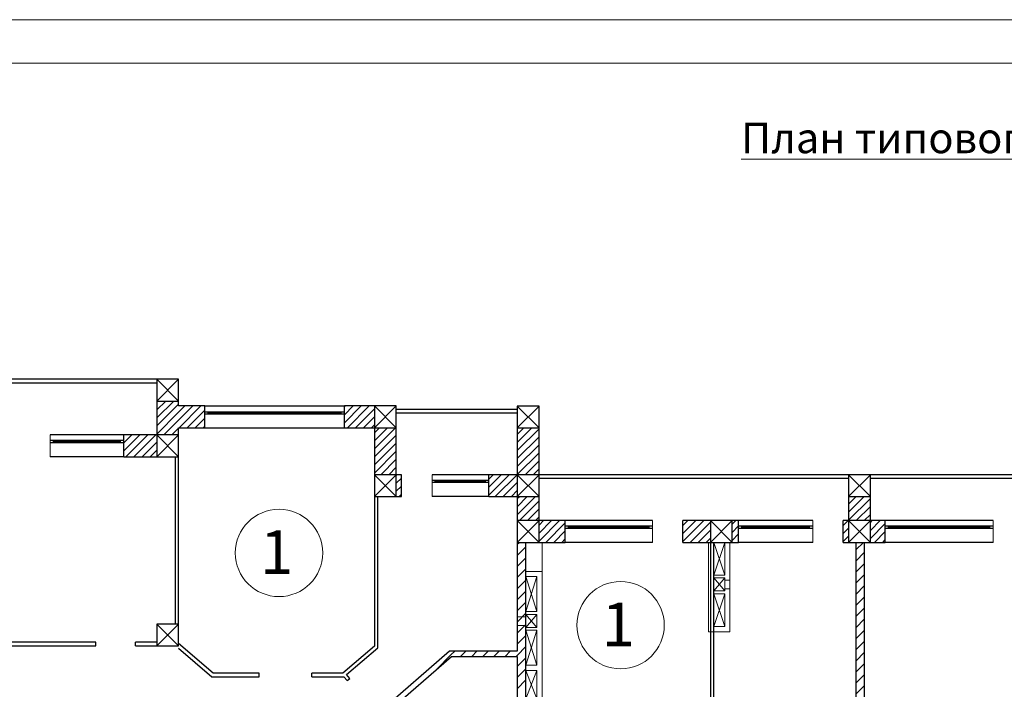
# Model space of a CAD drawing. Units: millimetres. Extents: x 89 to 5445, y -220 to 400.
# Drawn here: x 1283 to 1396, y 248 to 325 of the extents above; entities that cross this region are included whole.
import ezdxf

# ---------------------------------------------------------------- set-up
doc = ezdxf.new("R2010")
doc.units = ezdxf.units.MM
for name, color, linetype in [('Columns', 7, 'Continuous'), ('Exterior Walls', 7, 'Continuous'), ('Hot spots', 7, 'Continuous'), ('Structural Grid', 7, 'Continuous'), ('Text blocks', 7, 'Continuous'), ('растановка оборудования', 7, 'Continuous')]:
    doc.layers.add(name, color=color, linetype=linetype)
doc.styles.add('1', font='ARIAL.TTF', dxfattribs={"height": 2.5})

msp = doc.modelspace()

# ---------------------------------------------------------------- linework, layer by layer
at = {"color": 7, "linetype": 'Continuous', "lineweight": 20}
for p, q in [((1588.07, 325.21), (1168.07, 325.21)), ((1583.07, 320.21), (1188.07, 320.21))]:
    msp.add_line(p, q, dxfattribs=at)
at = {"color": 7, "linetype": 'Continuous'}
for p, q in [((1304.6, 280.94), (1320.6, 280.94)), ((1304.6, 280.29), (1320.6, 280.29)), ((1304.6, 280.04), (1320.6, 280.04)), ((1304.98, 280.04), (1304.98, 280.29)), ((1304.98, 280.21), (1320.23, 280.21)), ((1304.98, 280.11), (1320.23, 280.11)), ((1320.23, 280.04), (1320.23, 280.29)), ((1295.33, 277.62), (1286.88, 277.62)), ((1304.6, 278.44), (1320.6, 278.44)), ((1295.33, 276.97), (1286.88, 276.97)), ((1295.33, 276.72), (1286.88, 276.72)), ((1287.26, 276.72), (1287.26, 276.97)), ((1294.96, 276.89), (1287.26, 276.89)), ((1294.96, 276.79), (1287.26, 276.79)), ((1294.96, 276.72), (1294.96, 276.97)), ((1295.33, 275.12), (1286.88, 275.12)), ((1337.15, 273.06), (1330.65, 273.06)), ((1337.15, 272.41), (1330.65, 272.41)), ((1337.15, 272.16), (1330.65, 272.16)), ((1331.02, 272.16), (1331.02, 272.41)), ((1336.77, 272.34), (1331.02, 272.34)), ((1336.77, 272.24), (1331.02, 272.24)), ((1336.77, 272.16), (1336.77, 272.41)), ((1337.15, 270.56), (1330.65, 270.56)), ((1355.91, 267.81), (1345.91, 267.81)), ((1374.29, 267.81), (1365.79, 267.81)), ((1394.95, 267.81), (1382.6, 267.81)), ((1355.91, 267.16), (1345.91, 267.16)), ((1355.91, 266.91), (1345.91, 266.91)), ((1346.29, 266.91), (1346.29, 267.16)), ((1355.54, 267.09), (1346.29, 267.09)), ((1355.54, 266.99), (1346.29, 266.99)), ((1355.54, 266.91), (1355.54, 267.16)), ((1374.29, 267.16), (1365.79, 267.16)), ((1374.29, 266.91), (1365.79, 266.91)), ((1366.16, 266.91), (1366.16, 267.16)), ((1373.92, 267.09), (1366.16, 267.09)), ((1373.92, 266.99), (1366.16, 266.99)), ((1373.92, 266.91), (1373.92, 267.16)), ((1394.95, 267.16), (1382.6, 267.16)), ((1394.95, 266.91), (1382.6, 266.91)), ((1382.98, 266.91), (1382.98, 267.16)), ((1394.57, 267.09), (1382.98, 267.09)), ((1394.57, 266.99), (1382.98, 266.99)), ((1394.57, 266.91), (1394.57, 267.16)), ((1355.91, 265.31), (1345.91, 265.31)), ((1374.29, 265.31), (1365.79, 265.31)), ((1394.95, 265.31), (1382.6, 265.31))]:
    msp.add_line(p, q, dxfattribs=at)
at = {"layer": 'Columns', "color": 7, "linetype": 'Continuous'}
for p, q in [((1301.6, 284.01), (1299.1, 284.01)), ((1299.1, 284.01), (1299.1, 281.51)), ((1301.6, 284.01), (1299.1, 281.51)), ((1299.1, 284.01), (1301.6, 281.51)), ((1301.6, 281.51), (1301.6, 284.01)), ((1299.1, 281.51), (1301.6, 281.51)), ((1326.55, 280.94), (1324.05, 280.94)), ((1324.05, 280.94), (1324.05, 278.44)), ((1326.55, 280.94), (1324.05, 278.44)), ((1324.05, 280.94), (1326.55, 278.44)), ((1326.55, 278.44), (1326.55, 280.94)), ((1342.91, 280.93), (1340.41, 280.93)), ((1340.41, 280.93), (1340.41, 278.43)), ((1342.91, 280.93), (1340.41, 278.43)), ((1340.41, 280.93), (1342.91, 278.43)), ((1342.91, 278.43), (1342.91, 280.93)), ((1301.6, 277.62), (1299.1, 277.62)), ((1299.1, 277.62), (1299.1, 275.12)), ((1301.6, 277.62), (1299.1, 275.12)), ((1299.1, 277.62), (1301.6, 275.12)), ((1301.6, 275.12), (1301.6, 277.62)), ((1324.05, 278.44), (1326.55, 278.44)), ((1340.41, 278.43), (1342.91, 278.43)), ((1299.1, 275.12), (1301.6, 275.12)), ((1326.55, 273.06), (1324.05, 273.06)), ((1324.05, 273.06), (1324.05, 270.56)), ((1326.55, 273.06), (1324.05, 270.56)), ((1324.05, 273.06), (1326.55, 270.56)), ((1326.55, 270.56), (1326.55, 273.06)), ((1342.91, 273.06), (1340.41, 273.06)), ((1340.41, 273.06), (1340.41, 270.56)), ((1342.91, 273.06), (1340.41, 270.56)), ((1340.41, 273.06), (1342.91, 270.56)), ((1342.91, 270.56), (1342.91, 273.06)), ((1380.89, 273.06), (1378.39, 273.06)), ((1378.39, 273.06), (1378.39, 270.56)), ((1380.89, 273.06), (1378.39, 270.56)), ((1378.39, 273.06), (1380.89, 270.56)), ((1380.89, 270.56), (1380.89, 273.06)), ((1324.05, 270.56), (1326.55, 270.56)), ((1340.41, 270.56), (1342.91, 270.56)), ((1378.39, 270.56), (1380.89, 270.56)), ((1342.91, 267.81), (1340.41, 267.81)), ((1340.41, 267.81), (1340.41, 265.31)), ((1342.91, 267.81), (1340.41, 265.31)), ((1340.41, 267.81), (1342.91, 265.31)), ((1342.91, 265.31), (1342.91, 267.81)), ((1365.05, 267.81), (1362.55, 267.81)), ((1362.55, 267.81), (1362.55, 265.31)), ((1365.05, 267.81), (1362.55, 265.31)), ((1362.55, 267.81), (1365.05, 265.31)), ((1365.05, 265.31), (1365.05, 267.81)), ((1380.89, 267.81), (1378.39, 267.81)), ((1378.39, 267.81), (1378.39, 265.31)), ((1380.89, 267.81), (1378.39, 265.31)), ((1378.39, 267.81), (1380.89, 265.31)), ((1380.89, 265.31), (1380.89, 267.81)), ((1340.41, 265.31), (1342.91, 265.31)), ((1362.55, 265.31), (1365.05, 265.31)), ((1378.39, 265.31), (1380.89, 265.31)), ((1301.6, 255.94), (1299.1, 255.94)), ((1299.1, 255.94), (1299.1, 253.44)), ((1301.6, 255.94), (1299.1, 253.44)), ((1299.1, 255.94), (1301.6, 253.44)), ((1301.6, 253.44), (1301.6, 255.94)), ((1299.1, 253.44), (1301.6, 253.44))]:
    msp.add_line(p, q, dxfattribs=at)
at = {"layer": 'Exterior Walls', "color": 7, "linetype": 'Continuous'}
for p, q in [((1299.1, 284.01), (1262.93, 284.01)), ((1265.43, 283.61), (1299.1, 283.61)), ((1301.6, 284.01), (1299.1, 284.01)), ((1299.1, 284.01), (1299.1, 277.62)), ((1301.6, 280.94), (1301.6, 284.01)), ((1304.6, 280.94), (1301.6, 280.94)), ((1304.6, 278.44), (1304.6, 280.94)), ((1320.6, 278.44), (1320.6, 280.94)), ((1326.55, 280.94), (1320.6, 280.94)), ((1326.55, 273.06), (1326.55, 280.94)), ((1340.41, 280.54), (1326.55, 280.54)), ((1326.55, 280.14), (1340.41, 280.14)), ((1340.41, 280.54), (1340.41, 273.06)), ((1342.91, 267.81), (1342.91, 280.54)), ((1295.33, 275.12), (1295.33, 277.62)), ((1299.1, 277.62), (1295.33, 277.62)), ((1301.6, 278.44), (1304.6, 278.44)), ((1301.6, 275.12), (1301.6, 278.44)), ((1320.6, 278.44), (1324.05, 278.44)), ((1324.05, 278.44), (1324.05, 270.56)), ((1301.6, 253.71), (1301.6, 275.62)), ((1295.33, 275.12), (1301.6, 275.12)), ((1301.2, 275.12), (1301.2, 255.94)), ((1327.14, 273.06), (1326.55, 273.06)), ((1327.14, 270.56), (1327.14, 273.06)), ((1337.15, 270.56), (1337.15, 273.06)), ((1340.41, 273.06), (1337.15, 273.06)), ((1400.32, 273.06), (1342.91, 273.06)), ((1342.91, 273.06), (1342.91, 273.06)), ((1342.91, 272.66), (1378.39, 272.66)), ((1380.89, 272.66), (1400.32, 272.66)), ((1378.39, 271.06), (1378.39, 267.81)), ((1380.89, 267.81), (1380.89, 271.06)), ((1324.05, 270.56), (1327.14, 270.56)), ((1324.05, 270.56), (1324.05, 253.42)), ((1324.45, 253.23), (1324.45, 270.56)), ((1337.15, 270.56), (1340.41, 270.56)), ((1340.41, 270.56), (1340.41, 265.31)), ((1345.91, 267.81), (1342.91, 267.81)), ((1345.91, 265.31), (1345.91, 267.81)), ((1359.41, 265.31), (1359.41, 267.81)), ((1365.79, 267.81), (1359.41, 267.81)), ((1365.79, 265.31), (1365.79, 267.81)), ((1377.79, 265.31), (1377.79, 267.81)), ((1378.39, 267.81), (1377.79, 267.81)), ((1382.6, 267.81), (1380.89, 267.81)), ((1382.6, 265.31), (1382.6, 267.81)), ((1340.41, 265.59), (1340.41, 252.84)), ((1340.41, 265.31), (1345.91, 265.31)), ((1341.41, 237.62), (1341.41, 265.31)), ((1359.41, 265.31), (1365.79, 265.31)), ((1362.55, 265.31), (1362.55, 243.21)), ((1362.95, 243.21), (1362.95, 265.31)), ((1377.79, 265.31), (1378.39, 265.31)), ((1378.39, 265.31), (1382.6, 265.31)), ((1379.23, 265.31), (1379.23, 243.21)), ((1380.23, 232.96), (1380.23, 265.31)), ((1280.75, 253.47), (1292.1, 253.47)), ((1292.1, 253.87), (1282, 253.87)), ((1292.1, 253.47), (1292.1, 253.87)), ((1296.65, 253.47), (1296.65, 253.87)), ((1299.1, 253.87), (1296.65, 253.87)), ((1296.65, 253.47), (1299.1, 253.47)), ((1305.55, 250.31), (1301.6, 253.71)), ((1301.6, 253.19), (1305.4, 249.91)), ((1324.05, 253.42), (1320.41, 250.31)), ((1320.86, 250.17), (1324.45, 253.23)), ((1332.66, 252.84), (1324.22, 245.52)), ((1340.41, 252.84), (1332.66, 252.84)), ((1324.82, 245.24), (1332.89, 252.24)), ((1332.89, 252.24), (1340.41, 252.24)), ((1340.41, 252.24), (1340.41, 244.1)), ((1305.4, 249.91), (1310.82, 249.91)), ((1310.82, 250.31), (1305.55, 250.31)), ((1310.82, 249.91), (1310.82, 250.31)), ((1316.87, 249.91), (1316.87, 250.31)), ((1320.41, 250.31), (1316.87, 250.31)), ((1316.87, 249.91), (1320.56, 249.91)), ((1320.55, 249.91), (1320.92, 249.47)), ((1321.22, 249.73), (1320.86, 250.17)), ((1320.92, 249.47), (1321.22, 249.73))]:
    msp.add_line(p, q, dxfattribs=at)
at = {"layer": 'Exterior Walls', "color": 7}
for p, q in [((1299.1, 281.41), (1299.21, 281.51)), ((1299.1, 280.49), (1300.13, 281.51)), ((1299.1, 279.57), (1301.05, 281.51)), ((1299.1, 278.65), (1301.6, 281.15)), ((1299.1, 277.73), (1301.6, 280.23)), ((1301.6, 280.23), (1302.31, 280.94)), ((1301.6, 279.31), (1303.23, 280.94)), ((1301.65, 278.44), (1304.15, 280.94)), ((1302.57, 278.44), (1304.6, 280.47)), ((1320.6, 280.85), (1320.7, 280.94)), ((1320.6, 279.93), (1321.61, 280.94)), ((1320.6, 279.01), (1322.53, 280.94)), ((1320.95, 278.44), (1323.45, 280.94)), ((1321.87, 278.44), (1324.05, 280.62)), ((1299.91, 277.62), (1301.6, 279.31)), ((1303.49, 278.44), (1304.6, 279.55)), ((1322.79, 278.44), (1324.05, 279.7)), ((1323.71, 278.44), (1324.05, 278.78)), ((1295.33, 276.72), (1296.23, 277.62)), ((1295.33, 275.8), (1297.15, 277.62)), ((1295.57, 275.12), (1298.07, 277.62)), ((1296.49, 275.12), (1298.99, 277.62)), ((1300.83, 277.62), (1301.6, 278.39)), ((1304.41, 278.44), (1304.6, 278.63)), ((1324.05, 277.86), (1324.63, 278.44)), ((1324.05, 276.94), (1325.55, 278.44)), ((1324.05, 276.02), (1326.47, 278.44)), ((1340.41, 277.67), (1341.17, 278.43)), ((1340.41, 276.75), (1342.09, 278.43)), ((1340.41, 275.83), (1342.91, 278.33)), ((1297.41, 275.12), (1299.1, 276.81)), ((1324.05, 275.1), (1326.55, 277.6)), ((1324.05, 274.18), (1326.55, 276.68)), ((1340.41, 274.91), (1342.91, 277.41)), ((1340.41, 274), (1342.91, 276.5)), ((1298.33, 275.12), (1299.1, 275.89)), ((1324.05, 273.26), (1326.55, 275.76)), ((1340.41, 273.08), (1342.91, 275.58)), ((1324.77, 273.06), (1326.55, 274.84)), ((1341.32, 273.06), (1342.91, 274.66)), ((1325.69, 273.06), (1326.55, 273.92)), ((1342.24, 273.06), (1342.91, 273.74)), ((1326.55, 273), (1326.61, 273.06)), ((1326.55, 272.08), (1327.14, 272.67)), ((1337.15, 272.57), (1337.64, 273.06)), ((1337.15, 271.65), (1338.56, 273.06)), ((1337.15, 270.73), (1339.48, 273.06)), ((1337.9, 270.56), (1340.4, 273.06)), ((1338.82, 270.56), (1340.41, 272.16)), ((1326.55, 271.17), (1327.14, 271.75)), ((1339.74, 270.56), (1340.41, 271.24)), ((1326.87, 270.56), (1327.14, 270.83)), ((1340.41, 270.32), (1340.66, 270.56)), ((1340.41, 269.4), (1341.57, 270.56)), ((1340.41, 268.48), (1342.49, 270.56)), ((1340.66, 267.81), (1342.91, 270.06)), ((1378.39, 269.69), (1379.27, 270.56)), ((1378.39, 268.77), (1380.18, 270.56)), ((1378.39, 267.85), (1380.89, 270.35)), ((1341.58, 267.81), (1342.91, 269.14)), ((1379.27, 267.81), (1380.89, 269.43)), ((1342.5, 267.81), (1342.91, 268.22)), ((1342.91, 267.3), (1343.42, 267.81)), ((1342.91, 266.38), (1344.34, 267.81)), ((1342.91, 265.46), (1345.26, 267.81)), ((1343.68, 265.31), (1345.91, 267.55)), ((1359.41, 267.26), (1359.97, 267.81)), ((1359.41, 266.34), (1360.89, 267.81)), ((1359.41, 265.42), (1361.81, 267.81)), ((1360.23, 265.31), (1362.55, 267.64)), ((1365.05, 267.38), (1365.48, 267.81)), ((1377.79, 267.25), (1378.35, 267.81)), ((1380.19, 267.81), (1380.89, 268.51)), ((1380.89, 267.59), (1381.11, 267.81)), ((1380.89, 266.67), (1382.03, 267.81)), ((1380.89, 265.75), (1382.6, 267.47)), ((1344.6, 265.31), (1345.91, 266.63)), ((1361.14, 265.31), (1362.55, 266.72)), ((1365.05, 266.46), (1365.79, 267.2)), ((1377.79, 266.33), (1378.39, 266.93)), ((1381.37, 265.31), (1382.6, 266.55)), ((1340.41, 265.09), (1340.64, 265.31)), ((1345.52, 265.31), (1345.91, 265.71)), ((1362.06, 265.31), (1362.55, 265.8)), ((1365.05, 265.54), (1365.79, 266.28)), ((1365.74, 265.31), (1365.79, 265.36)), ((1377.79, 265.41), (1378.39, 266.01)), ((1379.23, 264.44), (1380.09, 265.31)), ((1382.29, 265.31), (1382.6, 265.63)), ((1340.41, 263.81), (1341.41, 264.81)), ((1379.23, 263.17), (1380.23, 264.17)), ((1340.41, 262.54), (1341.41, 263.54)), ((1340.41, 261.27), (1341.41, 262.27)), ((1379.23, 261.9), (1380.23, 262.9)), ((1340.41, 259.99), (1341.41, 260.99)), ((1379.23, 260.62), (1380.23, 261.62)), ((1340.41, 258.72), (1341.41, 259.72)), ((1379.23, 259.35), (1380.23, 260.35)), ((1340.41, 257.45), (1341.41, 258.45)), ((1379.23, 258.08), (1380.23, 259.08)), ((1379.23, 256.81), (1380.23, 257.81)), ((1340.41, 256.18), (1341.41, 257.18)), ((1379.23, 255.53), (1380.23, 256.53)), ((1340.41, 254.9), (1341.41, 255.9)), ((1379.23, 254.26), (1380.23, 255.26)), ((1340.41, 253.63), (1341.41, 254.63)), ((1379.23, 252.99), (1380.23, 253.99)), ((1332.82, 252.41), (1333.26, 252.84)), ((1333.93, 252.24), (1334.53, 252.84)), ((1335.2, 252.24), (1335.8, 252.84)), ((1336.48, 252.24), (1337.08, 252.84)), ((1337.75, 252.24), (1338.35, 252.84)), ((1339.02, 252.24), (1339.62, 252.84)), ((1340.41, 252.36), (1341.41, 253.36)), ((1331.16, 250.75), (1332.82, 252.41)), ((1340.29, 252.24), (1340.41, 252.36)), ((1340.41, 251.09), (1341.41, 252.09)), ((1379.23, 251.71), (1380.23, 252.71)), ((1340.41, 249.81), (1341.41, 250.81)), ((1379.23, 250.44), (1380.23, 251.44)), ((1340.41, 248.54), (1341.41, 249.54)), ((1379.23, 249.17), (1380.23, 250.17)), ((1379.23, 247.9), (1380.23, 248.9))]:
    msp.add_line(p, q, dxfattribs=at)
at = {"layer": 'Hot spots', "color": 7, "linetype": 'Continuous', "lineweight": 20}
msp.add_point((1342.91, 272.81), dxfattribs=at)
at = {"layer": 'Structural Grid', "color": 7, "linetype": 'Continuous', "lineweight": 20}
for p, q in [((1286.89, 277.62), (1286.89, 275.12)), ((1330.65, 273.06), (1330.65, 270.56)), ((1355.91, 267.81), (1355.91, 265.31)), ((1374.29, 267.81), (1374.29, 265.31)), ((1394.95, 267.81), (1394.95, 265.31)), ((1343.26, 241.39), (1343.26, 265.31)), ((1362.35, 265.31), (1362.35, 255.06)), ((1362.95, 261.56), (1364.2, 265.31)), ((1362.95, 265.31), (1364.2, 261.56)), ((1362.95, 265.31), (1362.95, 261.56)), ((1364.2, 265.31), (1362.95, 265.31)), ((1364.2, 261.56), (1364.2, 265.31)), ((1364.8, 265.31), (1364.8, 255.06)), ((1341.41, 261.99), (1343.26, 261.99)), ((1341.41, 261.39), (1342.66, 257.39)), ((1341.41, 257.39), (1342.66, 261.39)), ((1341.41, 257.39), (1341.41, 261.39)), ((1341.41, 261.39), (1342.66, 261.39)), ((1342.66, 261.39), (1342.66, 257.39)), ((1362.95, 261.56), (1364.2, 261.56)), ((1364.2, 261.24), (1362.95, 259.74)), ((1362.95, 261.24), (1364.2, 259.74)), ((1362.95, 261.24), (1362.95, 259.74)), ((1364.2, 261.24), (1362.95, 261.24)), ((1364.2, 259.74), (1364.2, 261.24)), ((1364.8, 260.97), (1364.2, 260.97)), ((1362.95, 259.74), (1364.2, 259.74)), ((1364.8, 259.97), (1364.2, 259.97)), ((1362.95, 255.66), (1364.2, 259.41)), ((1362.95, 259.41), (1364.2, 255.66)), ((1362.95, 259.41), (1362.95, 255.66)), ((1364.2, 259.41), (1362.95, 259.41)), ((1364.2, 255.66), (1364.2, 259.41)), ((1342.66, 257.39), (1341.41, 257.39)), ((1340.41, 256.79), (1341.41, 256.79)), ((1341.41, 255.56), (1342.66, 257.06)), ((1341.41, 257.06), (1342.66, 255.56)), ((1341.41, 255.56), (1341.41, 257.06)), ((1341.41, 257.06), (1342.66, 257.06)), ((1342.66, 257.06), (1342.66, 255.56)), ((1340.41, 255.79), (1341.41, 255.79)), ((1342.66, 255.56), (1341.41, 255.56)), ((1341.41, 255.24), (1342.66, 251.24)), ((1341.41, 251.24), (1342.66, 255.24)), ((1341.41, 251.24), (1341.41, 255.24)), ((1341.41, 255.24), (1342.66, 255.24)), ((1342.66, 255.24), (1342.66, 251.24)), ((1362.35, 255.06), (1364.8, 255.06)), ((1362.95, 255.66), (1364.2, 255.66)), ((1342.66, 251.24), (1341.41, 251.24)), ((1341.41, 250.64), (1342.66, 247.39)), ((1341.41, 247.39), (1342.66, 250.64)), ((1341.41, 247.39), (1341.41, 250.64)), ((1341.41, 250.64), (1342.66, 250.64)), ((1342.66, 250.64), (1342.66, 247.39))]:
    msp.add_line(p, q, dxfattribs=at)
at = {"layer": 'растановка оборудования', "color": 7, "linetype": 'ByBlock', "lineweight": 20}
for centre in [(1313.11, 264.1), (1352.26, 255.82)]:
    msp.add_ellipse(centre, major_axis=(3.54, 3.54), ratio=1, start_param=5.497787, end_param=11.780972, dxfattribs=at)

# ---------------------------------------------------------------- texts
at = {"layer": 'Text blocks', "color": 7, "linetype": 'Continuous', "lineweight": 20, "insert": (1409.87, 313.41), "char_height": 3.5, "width": 130.94, "attachment_point": 2, "style": '1'}
msp.add_mtext('{\\fArial|b1|i0|c0|p34;\\L План типового этажа (с 20 по 22 этаж) }', dxfattribs=at)
at = {"layer": 'растановка оборудования', "color": 7, "linetype": 'ByBlock', "lineweight": 20, "style": '1'}
for p in [(1310.96, 261.7), (1350.11, 253.41)]:
    msp.add_text('1', height=5, dxfattribs=at).set_placement(p)

doc.saveas('drawing.dxf')
